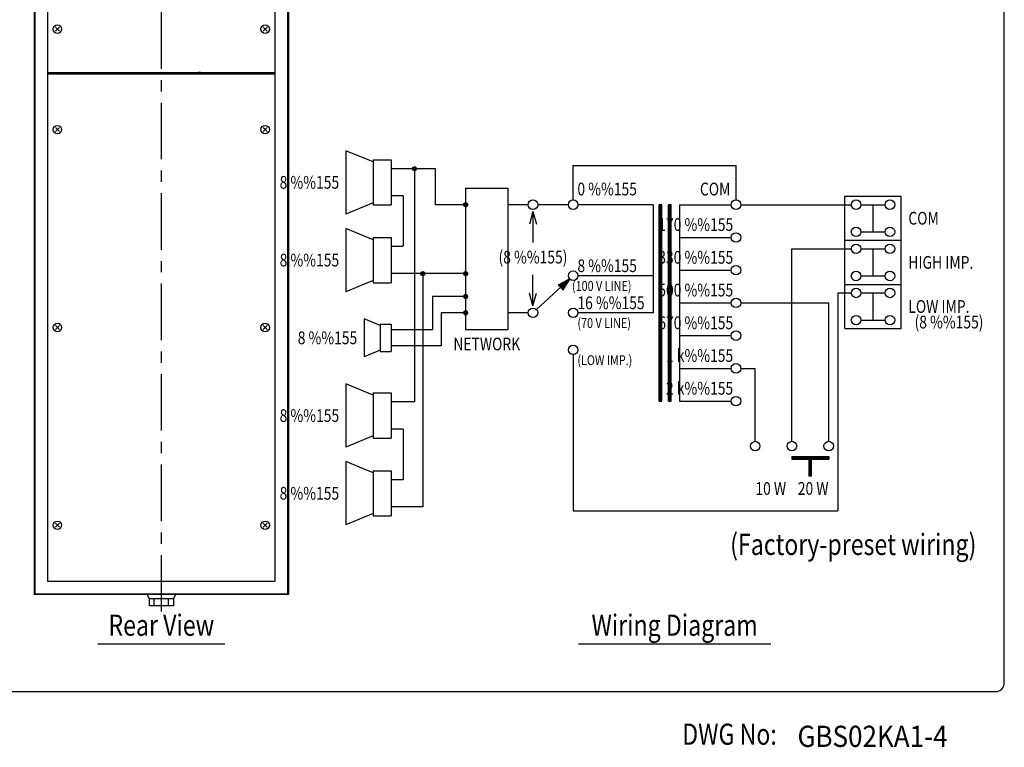
# Model space of a CAD drawing. Extents: x 0 to 1080, y 0 to 1650.
# Drawn here: x 383 to 1080, y 10 to 525 of the extents above; entities that cross this region are included whole.
import ezdxf
from ezdxf.enums import TextEntityAlignment as Align

# ---------------------------------------------------------------- set-up
doc = ezdxf.new("R2010")
doc.units = 0
doc.header["$LTSCALE"] = 32
doc.header["$MEASUREMENT"] = 0
doc.linetypes.add('CENTER', pattern=[2, 1.25, -0.25, 0.25, -0.25])
doc.layers.get('0').update_dxf_attribs({"linetype": 'CONTINUOUS'})
for name, color, linetype in [('1', 3, 'CONTINUOUS'), ('CENTER', 1, 'CENTER'), ('GAWA', 2, 'CONTINUOUS')]:
    doc.layers.add(name, color=color, linetype=linetype)
doc.styles.add('CMP-SET', font='COMPLEX')
doc.styles.add('UT7', font='TOAFONT', dxfattribs={"width": 0.8})

# ---------------------------------------------------------------- blocks, each defined once
blk = doc.blocks.new('*X27')
at = {"color": 0}
for p, q in [((825, 254.86), (825, 393.84)), ((825.12, 254.86), (825.12, 393.84)), ((825.25, 254.86), (825.25, 393.84)), ((825.38, 254.86), (825.38, 393.84)), ((825.5, 254.86), (825.5, 393.84)), ((825.62, 254.86), (825.62, 393.84)), ((825.75, 254.86), (825.75, 393.84)), ((825.88, 254.86), (825.88, 393.84)), ((826, 254.86), (826, 393.84)), ((826.12, 254.86), (826.12, 393.84)), ((826.25, 254.86), (826.25, 393.84)), ((826.38, 254.86), (826.38, 393.84)), ((826.5, 254.86), (826.5, 393.84)), ((826.62, 254.86), (826.62, 393.84)), ((826.75, 254.86), (826.75, 393.84)), ((831.62, 254.86), (831.62, 393.84)), ((831.75, 254.86), (831.75, 393.84)), ((831.88, 254.86), (831.88, 393.84)), ((832, 254.86), (832, 393.84)), ((832.12, 254.86), (832.12, 393.84)), ((832.25, 254.86), (832.25, 393.84)), ((832.38, 254.86), (832.38, 393.84)), ((832.5, 254.86), (832.5, 393.84)), ((832.62, 254.86), (832.62, 393.84)), ((832.75, 254.86), (832.75, 393.84)), ((832.88, 254.86), (832.88, 393.84)), ((833, 254.86), (833, 393.84)), ((833.12, 254.86), (833.12, 393.84)), ((833.25, 254.86), (833.25, 393.84)), ((919, 213.8), (919, 215.6)), ((919.12, 213.8), (919.12, 215.6)), ((919.25, 213.8), (919.25, 215.6)), ((919.38, 213.8), (919.38, 215.6)), ((919.5, 213.8), (919.5, 215.6)), ((919.62, 213.8), (919.62, 215.6)), ((919.75, 213.8), (919.75, 215.6)), ((919.88, 213.8), (919.88, 215.6)), ((920, 213.8), (920, 215.6)), ((920.12, 213.8), (920.12, 215.6)), ((920.25, 213.8), (920.25, 215.6)), ((920.38, 213.8), (920.38, 215.6)), ((920.5, 213.8), (920.5, 215.6)), ((920.62, 213.8), (920.62, 215.6)), ((920.75, 213.8), (920.75, 215.6)), ((920.88, 213.8), (920.88, 215.6)), ((921, 213.8), (921, 215.6)), ((921.12, 213.8), (921.12, 215.6)), ((921.25, 213.8), (921.25, 215.6)), ((921.38, 213.8), (921.38, 215.6)), ((921.5, 213.8), (921.5, 215.6)), ((921.62, 213.8), (921.62, 215.6)), ((921.75, 213.8), (921.75, 215.6)), ((921.88, 213.8), (921.88, 215.6)), ((922, 213.8), (922, 215.6)), ((922.12, 213.8), (922.12, 215.6)), ((922.25, 213.8), (922.25, 215.6)), ((922.38, 213.8), (922.38, 215.6)), ((922.5, 213.8), (922.5, 215.6)), ((922.62, 213.8), (922.62, 215.6)), ((922.75, 213.8), (922.75, 215.6)), ((922.88, 213.8), (922.88, 215.6)), ((923, 213.8), (923, 215.6)), ((923.12, 213.8), (923.12, 215.6)), ((923.25, 213.8), (923.25, 215.6)), ((923.38, 213.8), (923.38, 215.6)), ((923.5, 213.8), (923.5, 215.6)), ((923.62, 213.8), (923.62, 215.6)), ((923.75, 213.8), (923.75, 215.6)), ((923.88, 213.8), (923.88, 215.6)), ((924, 213.8), (924, 215.6)), ((924.12, 213.8), (924.12, 215.6)), ((924.25, 213.8), (924.25, 215.6)), ((924.38, 213.8), (924.38, 215.6)), ((924.5, 213.8), (924.5, 215.6)), ((924.62, 213.8), (924.62, 215.6)), ((924.75, 213.8), (924.75, 215.6)), ((924.88, 213.8), (924.88, 215.6)), ((925, 213.8), (925, 215.6)), ((925.12, 213.8), (925.12, 215.6)), ((925.25, 213.8), (925.25, 215.6)), ((925.38, 213.8), (925.38, 215.6)), ((925.5, 213.8), (925.5, 215.6)), ((925.62, 213.8), (925.62, 215.6)), ((925.75, 213.8), (925.75, 215.6)), ((925.88, 213.8), (925.88, 215.6)), ((926, 213.8), (926, 215.6)), ((926.12, 213.8), (926.12, 215.6)), ((926.25, 213.8), (926.25, 215.6)), ((926.38, 213.8), (926.38, 215.6)), ((926.5, 213.8), (926.5, 215.6)), ((926.62, 213.8), (926.62, 215.6)), ((926.75, 213.8), (926.75, 215.6)), ((926.88, 213.8), (926.88, 215.6)), ((927, 213.8), (927, 215.6)), ((927.12, 213.8), (927.12, 215.6)), ((927.25, 213.8), (927.25, 215.6)), ((927.38, 213.8), (927.38, 215.6)), ((927.5, 213.8), (927.5, 215.6)), ((927.62, 213.8), (927.62, 215.6)), ((927.75, 213.8), (927.75, 215.6)), ((927.88, 213.8), (927.88, 215.6)), ((928, 213.8), (928, 215.6)), ((928.12, 213.8), (928.12, 215.6)), ((928.25, 213.8), (928.25, 215.6)), ((928.38, 213.8), (928.38, 215.6)), ((928.5, 213.8), (928.5, 215.6)), ((928.62, 213.8), (928.62, 215.6)), ((928.75, 213.8), (928.75, 215.6)), ((928.88, 213.8), (928.88, 215.6)), ((929, 213.8), (929, 215.6)), ((929.12, 213.8), (929.12, 215.6)), ((929.25, 213.8), (929.25, 215.6)), ((929.38, 213.8), (929.38, 215.6)), ((929.5, 213.8), (929.5, 215.6)), ((929.62, 213.8), (929.62, 215.6)), ((929.75, 213.8), (929.75, 215.6)), ((929.88, 213.8), (929.88, 215.6)), ((930, 213.8), (930, 215.6)), ((930.12, 213.8), (930.12, 215.6)), ((930.25, 213.8), (930.25, 215.6)), ((930.38, 213.8), (930.38, 215.6)), ((930.5, 213.8), (930.5, 215.6)), ((930.62, 213.8), (930.62, 215.6)), ((930.75, 213.8), (930.75, 215.6)), ((930.88, 213.8), (930.88, 215.6)), ((931, 213.8), (931, 215.6)), ((931.12, 213.8), (931.12, 215.6)), ((931.12, 201.73), (931.12, 213.8)), ((931.25, 213.8), (931.25, 215.6)), ((931.25, 201.73), (931.25, 213.8)), ((931.38, 213.8), (931.38, 215.6)), ((931.38, 201.73), (931.38, 213.8)), ((931.5, 213.8), (931.5, 215.6)), ((931.5, 201.73), (931.5, 213.8)), ((931.62, 213.8), (931.62, 215.6)), ((931.62, 201.73), (931.62, 213.8)), ((931.75, 213.8), (931.75, 215.6)), ((931.75, 201.73), (931.75, 213.8)), ((931.88, 213.8), (931.88, 215.6)), ((931.88, 201.73), (931.88, 213.8)), ((932, 213.8), (932, 215.6)), ((932, 201.73), (932, 213.8)), ((932.12, 213.8), (932.12, 215.6)), ((932.12, 201.73), (932.12, 213.8)), ((932.25, 213.8), (932.25, 215.6)), ((932.25, 201.73), (932.25, 213.8)), ((932.38, 213.8), (932.38, 215.6)), ((932.38, 201.73), (932.38, 213.8)), ((932.5, 213.8), (932.5, 215.6)), ((932.5, 201.73), (932.5, 213.8)), ((932.62, 213.8), (932.62, 215.6)), ((932.62, 201.73), (932.62, 213.8)), ((932.75, 213.8), (932.75, 215.6)), ((932.75, 201.73), (932.75, 213.8)), ((932.88, 213.8), (932.88, 215.6)), ((933, 213.8), (933, 215.6)), ((933.12, 213.8), (933.12, 215.6)), ((933.25, 213.8), (933.25, 215.6)), ((933.38, 213.8), (933.38, 215.6)), ((933.5, 213.8), (933.5, 215.6)), ((933.62, 213.8), (933.62, 215.6)), ((933.75, 213.8), (933.75, 215.6)), ((933.88, 213.8), (933.88, 215.6)), ((934, 213.8), (934, 215.6)), ((934.12, 213.8), (934.12, 215.6)), ((934.25, 213.8), (934.25, 215.6)), ((934.38, 213.8), (934.38, 215.6)), ((934.5, 213.8), (934.5, 215.6)), ((934.62, 213.8), (934.62, 215.6)), ((934.75, 213.8), (934.75, 215.6)), ((934.88, 213.8), (934.88, 215.6)), ((935, 213.8), (935, 215.6)), ((935.12, 213.8), (935.12, 215.6)), ((935.25, 213.8), (935.25, 215.6)), ((935.38, 213.8), (935.38, 215.6)), ((935.5, 213.8), (935.5, 215.6)), ((935.62, 213.8), (935.62, 215.6)), ((935.75, 213.8), (935.75, 215.6)), ((935.88, 213.8), (935.88, 215.6)), ((936, 213.8), (936, 215.6)), ((936.12, 213.8), (936.12, 215.6)), ((936.25, 213.8), (936.25, 215.6)), ((936.38, 213.8), (936.38, 215.6)), ((936.5, 213.8), (936.5, 215.6)), ((936.62, 213.8), (936.62, 215.6)), ((936.75, 213.8), (936.75, 215.6)), ((936.88, 213.8), (936.88, 215.6)), ((937, 213.8), (937, 215.6)), ((937.12, 213.8), (937.12, 215.6)), ((937.25, 213.8), (937.25, 215.6)), ((937.38, 213.8), (937.38, 215.6)), ((937.5, 213.8), (937.5, 215.6)), ((937.62, 213.8), (937.62, 215.6)), ((937.75, 213.8), (937.75, 215.6)), ((937.88, 213.8), (937.88, 215.6)), ((938, 213.8), (938, 215.6)), ((938.12, 213.8), (938.12, 215.6)), ((938.25, 213.8), (938.25, 215.6)), ((938.38, 213.8), (938.38, 215.6)), ((938.5, 213.8), (938.5, 215.6)), ((938.62, 213.8), (938.62, 215.6)), ((938.75, 213.8), (938.75, 215.6)), ((938.88, 213.8), (938.88, 215.6)), ((939, 213.8), (939, 215.6)), ((939.12, 213.8), (939.12, 215.6)), ((939.25, 213.8), (939.25, 215.6)), ((939.38, 213.8), (939.38, 215.6)), ((939.5, 213.8), (939.5, 215.6)), ((939.62, 213.8), (939.62, 215.6)), ((939.75, 213.8), (939.75, 215.6)), ((939.88, 213.8), (939.88, 215.6)), ((940, 213.8), (940, 215.6)), ((940.12, 213.8), (940.12, 215.6)), ((940.25, 213.8), (940.25, 215.6)), ((940.38, 213.8), (940.38, 215.6)), ((940.5, 213.8), (940.5, 215.6)), ((940.62, 213.8), (940.62, 215.6)), ((940.75, 213.8), (940.75, 215.6)), ((940.88, 213.8), (940.88, 215.6)), ((941, 213.8), (941, 215.6)), ((941.12, 213.8), (941.12, 215.6)), ((941.25, 213.8), (941.25, 215.6)), ((941.37, 213.8), (941.37, 215.6)), ((941.5, 213.8), (941.5, 215.6)), ((941.62, 213.8), (941.62, 215.6)), ((941.75, 213.8), (941.75, 215.6)), ((941.87, 213.8), (941.87, 215.6)), ((942, 213.8), (942, 215.6)), ((942.12, 213.8), (942.12, 215.6)), ((942.25, 213.8), (942.25, 215.6)), ((942.37, 213.8), (942.37, 215.6)), ((942.5, 213.8), (942.5, 215.6)), ((942.62, 213.8), (942.62, 215.6)), ((942.75, 213.8), (942.75, 215.6)), ((942.87, 213.8), (942.87, 215.6)), ((943, 213.8), (943, 215.6)), ((943.12, 213.8), (943.12, 215.6)), ((943.25, 213.8), (943.25, 215.6)), ((943.37, 213.8), (943.37, 215.6)), ((943.5, 213.8), (943.5, 215.6)), ((943.62, 213.8), (943.62, 215.6)), ((943.75, 213.8), (943.75, 215.6)), ((943.87, 213.8), (943.87, 215.6)), ((944, 213.8), (944, 215.6)), ((944.13, 213.8), (944.13, 215.6)), ((944.25, 213.8), (944.25, 215.6)), ((944.38, 213.8), (944.38, 215.6)), ((944.5, 213.8), (944.5, 215.6)), ((944.63, 213.8), (944.63, 215.6)), ((944.75, 213.8), (944.75, 215.6)), ((944.88, 213.8), (944.88, 215.6))]:
    blk.add_line(p, q, dxfattribs=at)
blk = doc.blocks.new('*X26')
at = {"color": 0}
for p, q in [((825, 254.86), (825, 393.84)), ((825.12, 254.86), (825.12, 393.84)), ((825.25, 254.86), (825.25, 393.84)), ((825.38, 254.86), (825.38, 393.84)), ((825.5, 254.86), (825.5, 393.84)), ((825.62, 254.86), (825.62, 393.84)), ((825.75, 254.86), (825.75, 393.84)), ((825.88, 254.86), (825.88, 393.84)), ((826, 254.86), (826, 393.84)), ((826.12, 254.86), (826.12, 393.84)), ((826.25, 254.86), (826.25, 393.84)), ((826.38, 254.86), (826.38, 393.84)), ((826.5, 254.86), (826.5, 393.84)), ((826.62, 254.86), (826.62, 393.84)), ((826.75, 254.86), (826.75, 393.84)), ((919, 213.8), (919, 215.6)), ((919.12, 213.8), (919.12, 215.6)), ((919.25, 213.8), (919.25, 215.6)), ((919.38, 213.8), (919.38, 215.6)), ((919.5, 213.8), (919.5, 215.6)), ((919.62, 213.8), (919.62, 215.6)), ((919.75, 213.8), (919.75, 215.6)), ((919.88, 213.8), (919.88, 215.6)), ((920, 213.8), (920, 215.6)), ((920.12, 213.8), (920.12, 215.6)), ((920.25, 213.8), (920.25, 215.6)), ((920.38, 213.8), (920.38, 215.6)), ((920.5, 213.8), (920.5, 215.6)), ((920.62, 213.8), (920.62, 215.6)), ((920.75, 213.8), (920.75, 215.6)), ((920.88, 213.8), (920.88, 215.6)), ((921, 213.8), (921, 215.6)), ((921.12, 213.8), (921.12, 215.6)), ((921.25, 213.8), (921.25, 215.6)), ((921.38, 213.8), (921.38, 215.6)), ((921.5, 213.8), (921.5, 215.6)), ((921.62, 213.8), (921.62, 215.6)), ((921.75, 213.8), (921.75, 215.6)), ((921.88, 213.8), (921.88, 215.6)), ((922, 213.8), (922, 215.6)), ((922.12, 213.8), (922.12, 215.6)), ((922.25, 213.8), (922.25, 215.6)), ((922.38, 213.8), (922.38, 215.6)), ((922.5, 213.8), (922.5, 215.6)), ((922.62, 213.8), (922.62, 215.6)), ((922.75, 213.8), (922.75, 215.6)), ((922.88, 213.8), (922.88, 215.6)), ((923, 213.8), (923, 215.6)), ((923.12, 213.8), (923.12, 215.6)), ((923.25, 213.8), (923.25, 215.6)), ((923.38, 213.8), (923.38, 215.6)), ((923.5, 213.8), (923.5, 215.6)), ((923.62, 213.8), (923.62, 215.6)), ((923.75, 213.8), (923.75, 215.6)), ((923.88, 213.8), (923.88, 215.6)), ((924, 213.8), (924, 215.6)), ((924.12, 213.8), (924.12, 215.6)), ((924.25, 213.8), (924.25, 215.6)), ((924.38, 213.8), (924.38, 215.6)), ((924.5, 213.8), (924.5, 215.6)), ((924.62, 213.8), (924.62, 215.6)), ((924.75, 213.8), (924.75, 215.6)), ((924.88, 213.8), (924.88, 215.6)), ((925, 213.8), (925, 215.6)), ((925.12, 213.8), (925.12, 215.6)), ((925.25, 213.8), (925.25, 215.6)), ((925.38, 213.8), (925.38, 215.6)), ((925.5, 213.8), (925.5, 215.6)), ((925.62, 213.8), (925.62, 215.6)), ((925.75, 213.8), (925.75, 215.6)), ((925.88, 213.8), (925.88, 215.6)), ((926, 213.8), (926, 215.6)), ((926.12, 213.8), (926.12, 215.6)), ((926.25, 213.8), (926.25, 215.6)), ((926.38, 213.8), (926.38, 215.6)), ((926.5, 213.8), (926.5, 215.6)), ((926.62, 213.8), (926.62, 215.6)), ((926.75, 213.8), (926.75, 215.6)), ((926.88, 213.8), (926.88, 215.6)), ((927, 213.8), (927, 215.6)), ((927.12, 213.8), (927.12, 215.6)), ((927.25, 213.8), (927.25, 215.6)), ((927.38, 213.8), (927.38, 215.6)), ((927.5, 213.8), (927.5, 215.6)), ((927.62, 213.8), (927.62, 215.6)), ((927.75, 213.8), (927.75, 215.6)), ((927.88, 213.8), (927.88, 215.6)), ((928, 213.8), (928, 215.6)), ((928.12, 213.8), (928.12, 215.6)), ((928.25, 213.8), (928.25, 215.6)), ((928.38, 213.8), (928.38, 215.6)), ((928.5, 213.8), (928.5, 215.6)), ((928.62, 213.8), (928.62, 215.6)), ((928.75, 213.8), (928.75, 215.6)), ((928.88, 213.8), (928.88, 215.6)), ((929, 213.8), (929, 215.6)), ((929.12, 213.8), (929.12, 215.6)), ((929.25, 213.8), (929.25, 215.6)), ((929.38, 213.8), (929.38, 215.6)), ((929.5, 213.8), (929.5, 215.6)), ((929.62, 213.8), (929.62, 215.6)), ((929.75, 213.8), (929.75, 215.6)), ((929.88, 213.8), (929.88, 215.6)), ((930, 213.8), (930, 215.6)), ((930.12, 213.8), (930.12, 215.6)), ((930.25, 213.8), (930.25, 215.6)), ((930.38, 213.8), (930.38, 215.6)), ((930.5, 213.8), (930.5, 215.6)), ((930.62, 213.8), (930.62, 215.6)), ((930.75, 213.8), (930.75, 215.6)), ((930.88, 213.8), (930.88, 215.6)), ((931, 213.8), (931, 215.6)), ((931.12, 213.8), (931.12, 215.6)), ((931.12, 201.73), (931.12, 213.8)), ((931.25, 213.8), (931.25, 215.6)), ((931.25, 201.73), (931.25, 213.8)), ((931.38, 213.8), (931.38, 215.6)), ((931.38, 201.73), (931.38, 213.8)), ((931.5, 213.8), (931.5, 215.6)), ((931.5, 201.73), (931.5, 213.8)), ((931.62, 213.8), (931.62, 215.6)), ((931.62, 201.73), (931.62, 213.8)), ((931.75, 213.8), (931.75, 215.6)), ((931.75, 201.73), (931.75, 213.8)), ((931.88, 213.8), (931.88, 215.6)), ((931.88, 201.73), (931.88, 213.8)), ((932, 213.8), (932, 215.6)), ((932, 201.73), (932, 213.8)), ((932.12, 213.8), (932.12, 215.6)), ((932.12, 201.73), (932.12, 213.8)), ((932.25, 213.8), (932.25, 215.6)), ((932.25, 201.73), (932.25, 213.8)), ((932.38, 213.8), (932.38, 215.6)), ((932.38, 201.73), (932.38, 213.8)), ((932.5, 213.8), (932.5, 215.6)), ((932.5, 201.73), (932.5, 213.8)), ((932.62, 213.8), (932.62, 215.6)), ((932.62, 201.73), (932.62, 213.8)), ((932.75, 213.8), (932.75, 215.6)), ((932.75, 201.73), (932.75, 213.8)), ((932.88, 213.8), (932.88, 215.6)), ((933, 213.8), (933, 215.6)), ((933.12, 213.8), (933.12, 215.6)), ((933.25, 213.8), (933.25, 215.6)), ((933.38, 213.8), (933.38, 215.6)), ((933.5, 213.8), (933.5, 215.6)), ((933.62, 213.8), (933.62, 215.6)), ((933.75, 213.8), (933.75, 215.6)), ((933.88, 213.8), (933.88, 215.6)), ((934, 213.8), (934, 215.6)), ((934.12, 213.8), (934.12, 215.6)), ((934.25, 213.8), (934.25, 215.6)), ((934.38, 213.8), (934.38, 215.6)), ((934.5, 213.8), (934.5, 215.6)), ((934.62, 213.8), (934.62, 215.6)), ((934.75, 213.8), (934.75, 215.6)), ((934.88, 213.8), (934.88, 215.6)), ((935, 213.8), (935, 215.6)), ((935.12, 213.8), (935.12, 215.6)), ((935.25, 213.8), (935.25, 215.6)), ((935.38, 213.8), (935.38, 215.6)), ((935.5, 213.8), (935.5, 215.6)), ((935.62, 213.8), (935.62, 215.6)), ((935.75, 213.8), (935.75, 215.6)), ((935.88, 213.8), (935.88, 215.6)), ((936, 213.8), (936, 215.6)), ((936.12, 213.8), (936.12, 215.6)), ((936.25, 213.8), (936.25, 215.6)), ((936.38, 213.8), (936.38, 215.6)), ((936.5, 213.8), (936.5, 215.6)), ((936.62, 213.8), (936.62, 215.6)), ((936.75, 213.8), (936.75, 215.6)), ((936.88, 213.8), (936.88, 215.6)), ((937, 213.8), (937, 215.6)), ((937.12, 213.8), (937.12, 215.6)), ((937.25, 213.8), (937.25, 215.6)), ((937.38, 213.8), (937.38, 215.6)), ((937.5, 213.8), (937.5, 215.6)), ((937.62, 213.8), (937.62, 215.6)), ((937.75, 213.8), (937.75, 215.6)), ((937.88, 213.8), (937.88, 215.6)), ((938, 213.8), (938, 215.6)), ((938.12, 213.8), (938.12, 215.6)), ((938.25, 213.8), (938.25, 215.6)), ((938.38, 213.8), (938.38, 215.6)), ((938.5, 213.8), (938.5, 215.6)), ((938.62, 213.8), (938.62, 215.6)), ((938.75, 213.8), (938.75, 215.6)), ((938.88, 213.8), (938.88, 215.6)), ((939, 213.8), (939, 215.6)), ((939.12, 213.8), (939.12, 215.6)), ((939.25, 213.8), (939.25, 215.6)), ((939.38, 213.8), (939.38, 215.6)), ((939.5, 213.8), (939.5, 215.6)), ((939.62, 213.8), (939.62, 215.6)), ((939.75, 213.8), (939.75, 215.6)), ((939.88, 213.8), (939.88, 215.6)), ((940, 213.8), (940, 215.6)), ((940.12, 213.8), (940.12, 215.6)), ((940.25, 213.8), (940.25, 215.6)), ((940.38, 213.8), (940.38, 215.6)), ((940.5, 213.8), (940.5, 215.6)), ((940.62, 213.8), (940.62, 215.6)), ((940.75, 213.8), (940.75, 215.6)), ((940.88, 213.8), (940.88, 215.6)), ((941, 213.8), (941, 215.6)), ((941.12, 213.8), (941.12, 215.6)), ((941.25, 213.8), (941.25, 215.6)), ((941.37, 213.8), (941.37, 215.6)), ((941.5, 213.8), (941.5, 215.6)), ((941.62, 213.8), (941.62, 215.6)), ((941.75, 213.8), (941.75, 215.6)), ((941.87, 213.8), (941.87, 215.6)), ((942, 213.8), (942, 215.6)), ((942.12, 213.8), (942.12, 215.6)), ((942.25, 213.8), (942.25, 215.6)), ((942.37, 213.8), (942.37, 215.6)), ((942.5, 213.8), (942.5, 215.6)), ((942.62, 213.8), (942.62, 215.6)), ((942.75, 213.8), (942.75, 215.6)), ((942.87, 213.8), (942.87, 215.6)), ((943, 213.8), (943, 215.6)), ((943.12, 213.8), (943.12, 215.6)), ((943.25, 213.8), (943.25, 215.6)), ((943.37, 213.8), (943.37, 215.6)), ((943.5, 213.8), (943.5, 215.6)), ((943.62, 213.8), (943.62, 215.6)), ((943.75, 213.8), (943.75, 215.6)), ((943.87, 213.8), (943.87, 215.6)), ((944, 213.8), (944, 215.6)), ((944.13, 213.8), (944.13, 215.6)), ((944.25, 213.8), (944.25, 215.6)), ((944.38, 213.8), (944.38, 215.6)), ((944.5, 213.8), (944.5, 215.6)), ((944.63, 213.8), (944.63, 215.6)), ((944.75, 213.8), (944.75, 215.6)), ((944.88, 213.8), (944.88, 215.6))]:
    blk.add_line(p, q, dxfattribs=at)
blk = doc.blocks.new('YAZ1', base_point=(184, 133))
for p, q in [((184, 133), (183, 133.268)), ((184, 133), (183, 132.732)), ((183, 133), (184, 133))]:
    blk.add_line(p, q)
blk = doc.blocks.new('*X25')
at = {"color": 0}
for p, q in [((919, 213.8), (919, 215.6)), ((919.12, 213.8), (919.12, 215.6)), ((919.25, 213.8), (919.25, 215.6)), ((919.38, 213.8), (919.38, 215.6)), ((919.5, 213.8), (919.5, 215.6)), ((919.62, 213.8), (919.62, 215.6)), ((919.75, 213.8), (919.75, 215.6)), ((919.88, 213.8), (919.88, 215.6)), ((920, 213.8), (920, 215.6)), ((920.12, 213.8), (920.12, 215.6)), ((920.25, 213.8), (920.25, 215.6)), ((920.38, 213.8), (920.38, 215.6)), ((920.5, 213.8), (920.5, 215.6)), ((920.62, 213.8), (920.62, 215.6)), ((920.75, 213.8), (920.75, 215.6)), ((920.88, 213.8), (920.88, 215.6)), ((921, 213.8), (921, 215.6)), ((921.12, 213.8), (921.12, 215.6)), ((921.25, 213.8), (921.25, 215.6)), ((921.38, 213.8), (921.38, 215.6)), ((921.5, 213.8), (921.5, 215.6)), ((921.62, 213.8), (921.62, 215.6)), ((921.75, 213.8), (921.75, 215.6)), ((921.88, 213.8), (921.88, 215.6)), ((922, 213.8), (922, 215.6)), ((922.12, 213.8), (922.12, 215.6)), ((922.25, 213.8), (922.25, 215.6)), ((922.38, 213.8), (922.38, 215.6)), ((922.5, 213.8), (922.5, 215.6)), ((922.62, 213.8), (922.62, 215.6)), ((922.75, 213.8), (922.75, 215.6)), ((922.88, 213.8), (922.88, 215.6)), ((923, 213.8), (923, 215.6)), ((923.12, 213.8), (923.12, 215.6)), ((923.25, 213.8), (923.25, 215.6)), ((923.38, 213.8), (923.38, 215.6)), ((923.5, 213.8), (923.5, 215.6)), ((923.62, 213.8), (923.62, 215.6)), ((923.75, 213.8), (923.75, 215.6)), ((923.88, 213.8), (923.88, 215.6)), ((924, 213.8), (924, 215.6)), ((924.12, 213.8), (924.12, 215.6)), ((924.25, 213.8), (924.25, 215.6)), ((924.38, 213.8), (924.38, 215.6)), ((924.5, 213.8), (924.5, 215.6)), ((924.62, 213.8), (924.62, 215.6)), ((924.75, 213.8), (924.75, 215.6)), ((924.88, 213.8), (924.88, 215.6)), ((925, 213.8), (925, 215.6)), ((925.12, 213.8), (925.12, 215.6)), ((925.25, 213.8), (925.25, 215.6)), ((925.38, 213.8), (925.38, 215.6)), ((925.5, 213.8), (925.5, 215.6)), ((925.62, 213.8), (925.62, 215.6)), ((925.75, 213.8), (925.75, 215.6)), ((925.88, 213.8), (925.88, 215.6)), ((926, 213.8), (926, 215.6)), ((926.12, 213.8), (926.12, 215.6)), ((926.25, 213.8), (926.25, 215.6)), ((926.38, 213.8), (926.38, 215.6)), ((926.5, 213.8), (926.5, 215.6)), ((926.62, 213.8), (926.62, 215.6)), ((926.75, 213.8), (926.75, 215.6)), ((926.88, 213.8), (926.88, 215.6)), ((927, 213.8), (927, 215.6)), ((927.12, 213.8), (927.12, 215.6)), ((927.25, 213.8), (927.25, 215.6)), ((927.38, 213.8), (927.38, 215.6)), ((927.5, 213.8), (927.5, 215.6)), ((927.62, 213.8), (927.62, 215.6)), ((927.75, 213.8), (927.75, 215.6)), ((927.88, 213.8), (927.88, 215.6)), ((928, 213.8), (928, 215.6)), ((928.12, 213.8), (928.12, 215.6)), ((928.25, 213.8), (928.25, 215.6)), ((928.38, 213.8), (928.38, 215.6)), ((928.5, 213.8), (928.5, 215.6)), ((928.62, 213.8), (928.62, 215.6)), ((928.75, 213.8), (928.75, 215.6)), ((928.88, 213.8), (928.88, 215.6)), ((929, 213.8), (929, 215.6)), ((929.12, 213.8), (929.12, 215.6)), ((929.25, 213.8), (929.25, 215.6)), ((929.38, 213.8), (929.38, 215.6)), ((929.5, 213.8), (929.5, 215.6)), ((929.62, 213.8), (929.62, 215.6)), ((929.75, 213.8), (929.75, 215.6)), ((929.88, 213.8), (929.88, 215.6)), ((930, 213.8), (930, 215.6)), ((930.12, 213.8), (930.12, 215.6)), ((930.25, 213.8), (930.25, 215.6)), ((930.38, 213.8), (930.38, 215.6)), ((930.5, 213.8), (930.5, 215.6)), ((930.62, 213.8), (930.62, 215.6)), ((930.75, 213.8), (930.75, 215.6)), ((930.88, 213.8), (930.88, 215.6)), ((931, 213.8), (931, 215.6)), ((931.12, 213.8), (931.12, 215.6)), ((931.12, 201.73), (931.12, 213.8)), ((931.25, 213.8), (931.25, 215.6)), ((931.25, 201.73), (931.25, 213.8)), ((931.38, 213.8), (931.38, 215.6)), ((931.38, 201.73), (931.38, 213.8)), ((931.5, 213.8), (931.5, 215.6)), ((931.5, 201.73), (931.5, 213.8)), ((931.62, 213.8), (931.62, 215.6)), ((931.62, 201.73), (931.62, 213.8)), ((931.75, 213.8), (931.75, 215.6)), ((931.75, 201.73), (931.75, 213.8)), ((931.88, 213.8), (931.88, 215.6)), ((931.88, 201.73), (931.88, 213.8)), ((932, 213.8), (932, 215.6)), ((932, 201.73), (932, 213.8)), ((932.12, 213.8), (932.12, 215.6)), ((932.12, 201.73), (932.12, 213.8)), ((932.25, 213.8), (932.25, 215.6)), ((932.25, 201.73), (932.25, 213.8)), ((932.38, 213.8), (932.38, 215.6)), ((932.38, 201.73), (932.38, 213.8)), ((932.5, 213.8), (932.5, 215.6)), ((932.5, 201.73), (932.5, 213.8)), ((932.62, 213.8), (932.62, 215.6)), ((932.62, 201.73), (932.62, 213.8)), ((932.75, 213.8), (932.75, 215.6)), ((932.75, 201.73), (932.75, 213.8)), ((932.88, 213.8), (932.88, 215.6)), ((933, 213.8), (933, 215.6)), ((933.12, 213.8), (933.12, 215.6)), ((933.25, 213.8), (933.25, 215.6)), ((933.38, 213.8), (933.38, 215.6)), ((933.5, 213.8), (933.5, 215.6)), ((933.62, 213.8), (933.62, 215.6)), ((933.75, 213.8), (933.75, 215.6)), ((933.88, 213.8), (933.88, 215.6)), ((934, 213.8), (934, 215.6)), ((934.12, 213.8), (934.12, 215.6)), ((934.25, 213.8), (934.25, 215.6)), ((934.38, 213.8), (934.38, 215.6)), ((934.5, 213.8), (934.5, 215.6)), ((934.62, 213.8), (934.62, 215.6)), ((934.75, 213.8), (934.75, 215.6)), ((934.88, 213.8), (934.88, 215.6)), ((935, 213.8), (935, 215.6)), ((935.12, 213.8), (935.12, 215.6)), ((935.25, 213.8), (935.25, 215.6)), ((935.38, 213.8), (935.38, 215.6)), ((935.5, 213.8), (935.5, 215.6)), ((935.62, 213.8), (935.62, 215.6)), ((935.75, 213.8), (935.75, 215.6)), ((935.88, 213.8), (935.88, 215.6)), ((936, 213.8), (936, 215.6)), ((936.12, 213.8), (936.12, 215.6)), ((936.25, 213.8), (936.25, 215.6)), ((936.38, 213.8), (936.38, 215.6)), ((936.5, 213.8), (936.5, 215.6)), ((936.62, 213.8), (936.62, 215.6)), ((936.75, 213.8), (936.75, 215.6)), ((936.88, 213.8), (936.88, 215.6)), ((937, 213.8), (937, 215.6)), ((937.12, 213.8), (937.12, 215.6)), ((937.25, 213.8), (937.25, 215.6)), ((937.38, 213.8), (937.38, 215.6)), ((937.5, 213.8), (937.5, 215.6)), ((937.62, 213.8), (937.62, 215.6)), ((937.75, 213.8), (937.75, 215.6)), ((937.88, 213.8), (937.88, 215.6)), ((938, 213.8), (938, 215.6)), ((938.12, 213.8), (938.12, 215.6)), ((938.25, 213.8), (938.25, 215.6)), ((938.38, 213.8), (938.38, 215.6)), ((938.5, 213.8), (938.5, 215.6)), ((938.62, 213.8), (938.62, 215.6)), ((938.75, 213.8), (938.75, 215.6)), ((938.88, 213.8), (938.88, 215.6)), ((939, 213.8), (939, 215.6)), ((939.12, 213.8), (939.12, 215.6)), ((939.25, 213.8), (939.25, 215.6)), ((939.38, 213.8), (939.38, 215.6)), ((939.5, 213.8), (939.5, 215.6)), ((939.62, 213.8), (939.62, 215.6)), ((939.75, 213.8), (939.75, 215.6)), ((939.88, 213.8), (939.88, 215.6)), ((940, 213.8), (940, 215.6)), ((940.12, 213.8), (940.12, 215.6)), ((940.25, 213.8), (940.25, 215.6)), ((940.38, 213.8), (940.38, 215.6)), ((940.5, 213.8), (940.5, 215.6)), ((940.62, 213.8), (940.62, 215.6)), ((940.75, 213.8), (940.75, 215.6)), ((940.88, 213.8), (940.88, 215.6)), ((941, 213.8), (941, 215.6)), ((941.12, 213.8), (941.12, 215.6)), ((941.25, 213.8), (941.25, 215.6)), ((941.37, 213.8), (941.37, 215.6)), ((941.5, 213.8), (941.5, 215.6)), ((941.62, 213.8), (941.62, 215.6)), ((941.75, 213.8), (941.75, 215.6)), ((941.87, 213.8), (941.87, 215.6)), ((942, 213.8), (942, 215.6)), ((942.12, 213.8), (942.12, 215.6)), ((942.25, 213.8), (942.25, 215.6)), ((942.37, 213.8), (942.37, 215.6)), ((942.5, 213.8), (942.5, 215.6)), ((942.62, 213.8), (942.62, 215.6)), ((942.75, 213.8), (942.75, 215.6)), ((942.87, 213.8), (942.87, 215.6)), ((943, 213.8), (943, 215.6)), ((943.12, 213.8), (943.12, 215.6)), ((943.25, 213.8), (943.25, 215.6)), ((943.37, 213.8), (943.37, 215.6)), ((943.5, 213.8), (943.5, 215.6)), ((943.62, 213.8), (943.62, 215.6)), ((943.75, 213.8), (943.75, 215.6)), ((943.87, 213.8), (943.87, 215.6)), ((944, 213.8), (944, 215.6)), ((944.13, 213.8), (944.13, 215.6)), ((944.25, 213.8), (944.25, 215.6)), ((944.38, 213.8), (944.38, 215.6)), ((944.5, 213.8), (944.5, 215.6)), ((944.63, 213.8), (944.63, 215.6)), ((944.75, 213.8), (944.75, 215.6)), ((944.88, 213.8), (944.88, 215.6))]:
    blk.add_line(p, q, dxfattribs=at)
blk = doc.blocks.new('*X24')
at = {"color": 0}
for p, q in [((918.92, 215.5), (944.92, 215.5)), ((918.92, 215.38), (944.92, 215.38)), ((918.92, 215.25), (944.92, 215.25)), ((918.92, 215.12), (944.92, 215.12)), ((918.92, 215), (944.92, 215)), ((918.92, 214.88), (944.92, 214.88)), ((918.92, 214.75), (944.92, 214.75)), ((918.92, 214.62), (944.92, 214.62)), ((918.92, 214.5), (944.92, 214.5)), ((918.92, 214.38), (944.92, 214.38)), ((918.92, 214.25), (944.92, 214.25)), ((918.92, 214.12), (944.92, 214.12)), ((918.92, 214), (944.92, 214)), ((918.92, 213.88), (944.92, 213.88))]:
    blk.add_line(p, q, dxfattribs=at)
blk = doc.blocks.new('*X39')
at = {"color": 0}
for p, q in [((661.26, 424.8), (662.69, 426.23)), ((661.34, 424.32), (663.17, 426.15)), ((661.53, 423.95), (663.55, 425.96)), ((661.54, 425.65), (661.85, 425.95)), ((661.81, 423.66), (663.83, 425.68)), ((662.17, 423.45), (664.04, 425.32)), ((662.64, 423.36), (664.14, 424.85)), ((663.37, 423.52), (663.97, 424.12))]:
    blk.add_line(p, q, dxfattribs=at)
blk = doc.blocks.new('*X42')
at = {"color": 0}
for p, q in [((697.43, 345.46), (699, 347.03)), ((697.44, 345.81), (698.65, 347.02)), ((697.49, 345.18), (699.28, 346.97)), ((697.58, 344.94), (699.52, 346.87)), ((697.64, 346.35), (698.11, 346.82)), ((697.72, 344.73), (699.73, 346.74)), ((697.88, 344.55), (699.91, 346.58)), ((698.06, 344.4), (700.06, 346.4)), ((698.28, 344.28), (700.18, 346.18)), ((698.54, 344.19), (700.27, 345.92)), ((698.84, 344.15), (700.31, 345.62)), ((699.22, 344.2), (700.26, 345.24))]:
    blk.add_line(p, q, dxfattribs=at)
blk = doc.blocks.new('*X46')
at = {"color": 0}
for p, q in [((697.43, 329.03), (698.7, 330.3)), ((697.44, 328.68), (699.05, 330.3)), ((697.51, 328.4), (699.34, 330.23)), ((697.59, 329.54), (698.19, 330.14)), ((697.62, 328.15), (699.58, 330.12)), ((697.76, 327.94), (699.79, 329.97)), ((697.94, 327.77), (699.97, 329.8)), ((698.15, 327.62), (700.11, 329.59)), ((698.39, 327.51), (700.22, 329.35)), ((698.67, 327.44), (700.29, 329.06)), ((699.02, 327.44), (700.3, 328.71)), ((699.53, 327.59), (700.14, 328.2))]:
    blk.add_line(p, q, dxfattribs=at)
blk = doc.blocks.new('*X47')
at = {"color": 0}
for p, q in [((697.43, 317.36), (698.86, 318.79)), ((697.46, 317.04), (699.18, 318.75)), ((697.49, 317.77), (698.44, 318.73)), ((697.55, 316.77), (699.44, 318.67)), ((697.67, 316.54), (699.67, 318.54)), ((697.83, 316.35), (699.87, 318.38)), ((698.02, 316.18), (700.03, 318.19)), ((698.24, 316.05), (700.16, 317.97)), ((698.5, 315.96), (700.26, 317.71)), ((698.81, 315.91), (700.3, 317.41)), ((699.2, 315.95), (700.27, 317.01))]:
    blk.add_line(p, q, dxfattribs=at)
blk = doc.blocks.new('*X48')
at = {"color": 0}
for p, q in [((697.43, 393.73), (698.98, 395.27)), ((697.45, 394.1), (698.6, 395.25)), ((697.48, 393.43), (699.27, 395.22)), ((697.59, 393.18), (699.53, 395.12)), ((697.72, 392.96), (699.74, 394.98)), ((697.78, 394.78), (697.92, 394.92)), ((697.89, 392.78), (699.93, 394.81)), ((698.09, 392.62), (700.08, 394.61)), ((698.33, 392.5), (700.2, 394.38)), ((698.6, 392.42), (700.28, 394.1)), ((698.93, 392.4), (700.3, 393.77)), ((699.38, 392.49), (700.21, 393.33))]:
    blk.add_line(p, q, dxfattribs=at)
blk = doc.blocks.new('*X49')
at = {"color": 0}
for p, q in [((667.19, 345.1), (668.57, 346.48)), ((667.21, 344.77), (668.9, 346.46)), ((667.28, 345.55), (668.12, 346.39)), ((667.29, 344.5), (669.17, 346.38)), ((667.41, 344.27), (669.4, 346.26)), ((667.57, 344.07), (669.6, 346.1)), ((667.75, 343.9), (669.77, 345.92)), ((667.97, 343.76), (669.91, 345.7)), ((668.22, 343.66), (670.01, 345.45)), ((668.52, 343.6), (670.06, 345.15)), ((668.89, 343.63), (670.04, 344.78)), ((669.6, 343.98), (669.69, 344.07))]:
    blk.add_line(p, q, dxfattribs=at)

msp = doc.modelspace()

# ---------------------------------------------------------------- linework, layer by layer
at = {"linetype": 'Continuous'}
for p, q in [((393.61854, 837.97727), (393.61854, 117.97727)), ((394.11854, 837.47727), (394.11854, 118.47727)), ((573.11854, 118.47727), (573.11854, 837.47727)), ((573.61854, 837.97727), (573.61854, 117.97727)), ((403.11854, 828.47727), (403.11854, 127.47727)), ((564.11854, 127.47727), (564.11854, 828.47727)), ((403.11854, 487.47727), (564.11854, 487.47727)), ((403.11854, 486.47727), (564.11854, 486.47727)), ((418.11854, 487.47727), (418.11854, 486.47727)), ((432.11854, 486.47727), (432.11854, 487.47727)), ((455.82491, 486.47727), (455.82491, 487.47727)), ((455.82491, 487.37727), (457.41218, 487.37727)), ((457.41218, 486.47727), (457.41218, 487.47727)), ((509.82491, 487.47727), (509.82491, 486.47727)), ((511.41218, 487.37727), (509.82491, 487.37727)), ((511.41218, 487.47727), (511.41218, 486.47727)), ((535.11854, 486.47727), (535.11854, 487.47727)), ((549.11854, 487.47727), (549.11854, 486.47727)), ((393.61854, 477.97727), (394.11854, 477.97727)), ((573.11854, 477.97727), (573.61854, 477.97727)), ((403.11854, 127.47727), (564.11854, 127.47727)), ((394.11854, 118.47727), (573.11854, 118.47727)), ((573.61854, 117.97727), (393.61854, 117.97727))]:
    msp.add_line(p, q, dxfattribs=at)
for p, q in [((633.43065, 424.04073), (614.23065, 432.04073)), ((614.23065, 432.04073), (614.23065, 387.24073)), ((633.43065, 425.64073), (633.43065, 393.64073)), ((633.43065, 425.64073), (646.23065, 425.64073)), ((646.23065, 425.64073), (646.23065, 393.64073)), ((677.52603, 419.24073), (646.23065, 419.24073)), ((662.69772, 419.24073), (662.69772, 254.24073)), ((677.52603, 393.8385), (677.52603, 419.24073)), ((774.98774, 421.6385), (890.19964, 421.6385)), ((774.98774, 397.1985), (774.98774, 421.6385)), ((890.19964, 397.1985), (890.19964, 421.6385)), ((698.86539, 405.59397), (698.86539, 305.59397)), ((698.86539, 405.59397), (728.86539, 405.59397)), ((728.86539, 405.59397), (728.86539, 305.59397)), ((654.69772, 400.04073), (646.23065, 400.04073)), ((654.69772, 400.04073), (654.69772, 364.79397)), ((967.10858, 306.18642), (967.10858, 399.8385)), ((967.10858, 399.8385), (1007.10858, 399.8385)), ((1007.10858, 306.18642), (1007.10858, 399.8385)), ((633.43065, 395.24073), (614.23065, 387.24073)), ((633.43065, 393.64073), (646.23065, 393.64073)), ((698.86539, 393.8385), (677.52603, 393.8385)), ((743.1854, 393.8385), (728.86539, 393.8385)), ((771.62774, 393.8385), (749.9054, 393.8385)), ((831.65359, 393.8385), (778.34774, 393.8385)), ((831.65359, 393.8385), (831.65359, 317.34944)), ((835.80919, 393.8385), (835.80919, 254.86038)), ((837.60919, 393.8385), (835.80919, 393.8385)), ((837.60919, 254.86038), (837.60919, 393.8385)), ((842.40919, 393.8385), (842.40919, 254.86038)), ((844.20919, 393.8385), (842.40919, 393.8385)), ((844.20919, 254.86038), (844.20919, 393.8385)), ((850.16479, 393.8385), (850.16479, 254.86038)), ((850.16479, 393.8385), (886.83964, 393.8385)), ((893.55964, 393.8385), (971.74858, 393.8385)), ((978.46858, 393.8385), (995.74858, 393.8385)), ((987.10858, 374.62114), (987.10858, 393.8385)), ((746.5454, 388.9785), (744.13386, 379.9785)), ((746.5454, 388.9785), (746.5454, 367.09397)), ((746.5454, 388.9785), (748.95694, 379.9785)), ((614.23065, 377.04073), (614.23065, 332.24073)), ((633.43065, 369.04073), (614.23065, 377.04073)), ((633.43065, 370.64073), (633.43065, 338.64073)), ((633.43065, 370.64073), (646.23065, 370.64073)), ((646.23065, 370.64073), (646.23065, 338.64073)), ((850.16479, 370.67548), (886.83964, 370.67548)), ((978.46858, 374.62114), (995.74858, 374.62114)), ((654.69772, 364.24073), (646.23065, 364.24073)), ((929.76304, 226.42093), (929.76304, 362.62114)), ((929.76304, 362.62114), (971.74858, 362.62114)), ((967.10858, 368.62114), (1007.10858, 368.62114)), ((978.46858, 362.62114), (995.74858, 362.62114)), ((987.10858, 343.40378), (987.10858, 362.62114)), ((698.86539, 345.04073), (646.23065, 345.04073)), ((668.62904, 345.04073), (668.62904, 180.04073)), ((746.5454, 322.20944), (746.5454, 344.09397)), ((831.65359, 343.59397), (778.34774, 343.59397)), ((850.16479, 347.51246), (886.83964, 347.51246)), ((978.46858, 343.40378), (995.74858, 343.40378)), ((633.43065, 340.24073), (614.23065, 332.24073)), ((633.43065, 338.64073), (646.23065, 338.64073)), ((772.51837, 341.31542), (749.01477, 319.628)), ((764.40031, 336.85017), (764.91177, 337.32211)), ((764.70548, 336.51945), (766.4512, 338.13027)), ((765.01064, 336.18873), (767.99062, 338.93844)), ((765.3158, 335.85801), (769.53005, 339.74661)), ((765.62097, 335.52729), (771.06947, 340.55478)), ((766.23129, 334.86585), (771.53463, 339.75939)), ((766.53646, 334.53513), (770.60554, 338.28978)), ((766.84162, 334.20441), (769.67644, 336.82018)), ((767.14679, 333.87369), (768.74734, 335.35057)), ((967.10858, 337.40378), (1007.10858, 337.40378)), ((675.56037, 328.86944), (675.56037, 305.40073)), ((698.86539, 328.86944), (675.56037, 328.86944)), ((746.5454, 322.20944), (744.13386, 331.20944)), ((746.5454, 322.20944), (748.95694, 331.20944)), ((767.45195, 333.54297), (767.81825, 333.88097)), ((962.18642, 331.40378), (962.18642, 177.28526)), ((962.18642, 331.40378), (971.74858, 331.40378)), ((978.46858, 331.40378), (995.74858, 331.40378)), ((987.10858, 312.18642), (987.10858, 331.40378)), ((850.16479, 324.34944), (886.83964, 324.34944)), ((893.55964, 324.34944), (955.76304, 324.34944)), ((955.76304, 226.42093), (955.76304, 324.34944)), ((681.49169, 317.34944), (681.49169, 293.88073)), ((698.86539, 317.34944), (681.49169, 317.34944)), ((743.1854, 317.34944), (728.86539, 317.34944)), ((831.65359, 317.34944), (778.34774, 317.34944)), ((627.03065, 313.08073), (627.03065, 286.20073)), ((638.55065, 308.28073), (627.03065, 313.08073)), ((638.55065, 309.24073), (638.55065, 290.04073)), ((638.55065, 309.24073), (646.23065, 309.24073)), ((646.23065, 309.24073), (646.23065, 290.04073)), ((978.46858, 312.18642), (995.74858, 312.18642)), ((675.56037, 305.40073), (646.23065, 305.40073)), ((698.86539, 305.59397), (728.86539, 305.59397)), ((850.16479, 301.18642), (886.83964, 301.18642)), ((967.10858, 306.18642), (1007.10858, 306.18642)), ((681.49169, 293.88073), (646.23065, 293.88073)), ((638.55065, 291.00073), (627.03065, 286.20073)), ((638.55065, 290.04073), (646.23065, 290.04073)), ((774.98774, 287.74491), (774.98774, 177.28526)), ((850.16479, 278.0234), (886.83964, 278.0234)), ((893.55964, 278.0234), (903.76304, 278.0234)), ((903.76304, 226.42093), (903.76304, 278.0234)), ((633.43065, 259.04073), (614.23065, 267.04073)), ((614.23065, 267.04073), (614.23065, 222.24073)), ((633.43065, 260.64073), (633.43065, 228.64073)), ((633.43065, 260.64073), (646.23065, 260.64073)), ((646.23065, 260.64073), (646.23065, 228.64073)), ((662.69772, 254.24073), (646.23065, 254.24073)), ((835.80919, 254.86038), (837.60919, 254.86038)), ((842.40919, 254.86038), (844.20919, 254.86038)), ((850.16479, 254.86038), (886.83964, 254.86038)), ((633.43065, 230.24073), (614.23065, 222.24073)), ((654.69772, 235.04073), (646.23065, 235.04073)), ((654.69772, 235.04073), (654.69772, 199.24073)), ((633.43065, 228.64073), (646.23065, 228.64073)), ((614.23065, 212.04073), (614.23065, 167.24073)), ((633.43065, 204.04073), (614.23065, 212.04073)), ((929.76304, 215.60093), (955.76304, 215.60093)), ((929.76304, 215.60093), (929.76304, 213.80093)), ((929.76304, 213.80093), (955.76304, 213.80093)), ((941.86304, 201.72628), (941.86304, 213.80093)), ((941.86304, 213.80093), (943.66304, 213.80093)), ((943.66304, 201.72628), (943.66304, 213.80093)), ((955.76304, 215.60093), (955.76304, 213.80093)), ((633.43065, 205.64073), (633.43065, 173.64073)), ((633.43065, 205.64073), (646.23065, 205.64073)), ((646.23065, 205.64073), (646.23065, 173.64073)), ((654.69772, 199.24073), (646.23065, 199.24073)), ((943.66304, 201.72628), (941.86304, 201.72628)), ((633.43065, 175.24073), (614.23065, 167.24073)), ((668.62904, 180.04073), (646.23065, 180.04073)), ((774.98774, 177.28526), (962.18642, 177.28526)), ((633.43065, 173.64073), (646.23065, 173.64073)), ((473.61854, 117.97727), (474.99535, 114.97727)), ((492.24173, 114.97727), (474.99535, 114.97727)), ((474.99535, 114.97727), (474.99535, 109.97727)), ((478.60244, 109.97727), (478.60244, 114.97727)), ((488.63465, 109.97727), (488.63465, 114.97727)), ((493.61854, 117.97727), (492.24173, 114.97727)), ((492.24173, 114.97727), (492.24173, 109.97727)), ((492.24173, 109.97727), (474.99535, 109.97727))]:
    msp.add_line(p, q)
for centre, radius in [((662.69772, 419.24073), 1.44), ((746.5454, 393.8385), 3.36), ((774.98774, 393.8385), 3.36), ((890.19964, 393.8385), 3.36), ((975.10858, 393.8385), 3.36), ((999.10858, 393.8385), 3.36), ((698.86539, 393.8385), 1.44), ((975.10858, 374.62114), 3.36), ((999.10858, 374.62114), 3.36), ((890.19964, 370.67548), 3.36), ((975.10858, 362.62114), 3.36), ((999.10858, 362.62114), 3.36), ((890.19964, 347.51246), 3.36), ((668.62904, 345.04073), 1.44), ((698.86539, 345.04073), 1.44), ((774.98774, 343.59397), 3.36), ((975.10858, 343.40378), 3.36), ((999.10858, 343.40378), 3.36), ((975.10858, 331.40378), 3.36), ((999.10858, 331.40378), 3.36), ((698.86539, 328.86944), 1.44), ((890.19964, 324.34944), 3.36), ((746.5454, 317.34944), 3.36), ((774.98774, 317.34944), 3.36), ((698.86539, 317.34944), 1.44), ((975.10858, 312.18642), 3.36), ((999.10858, 312.18642), 3.36), ((890.19964, 301.18642), 3.36), ((774.98774, 291.10491), 3.36), ((890.19964, 278.0234), 3.36), ((890.19964, 254.86038), 3.36), ((903.76304, 223.06093), 3.36), ((929.76304, 223.06093), 3.36), ((955.76304, 223.06093), 3.36)]:
    msp.add_circle(centre, radius)
for start, end in [(242.3395501, 250.53704905), (289.46295095, 297.6604499)]:
    msp.add_arc((483.60729, 502.97727), 17.5, start, end, dxfattribs=at)
msp.add_solid([(772.51837, 341.31542), (764.26862, 336.98446), (767.53935, 333.43982)])
at = {"layer": '1'}
for p, q in [((408.70433, 516.56306), (411.53276, 519.39148)), ((408.70433, 519.39148), (411.53276, 516.56306)), ((555.70433, 516.56306), (558.53276, 519.39148)), ((555.70433, 519.39148), (558.53276, 516.56306)), ((408.70433, 448.39148), (411.53276, 445.56306)), ((408.70433, 445.56306), (411.53276, 448.39148)), ((555.70433, 448.39148), (558.53276, 445.56306)), ((555.70433, 445.56306), (558.53276, 448.39148)), ((408.70433, 308.39148), (411.53276, 305.56306)), ((408.70433, 305.56306), (411.53276, 308.39148)), ((555.70433, 308.39148), (558.53276, 305.56306)), ((555.70433, 305.56306), (558.53276, 308.39148)), ((408.70433, 168.39148), (411.53276, 165.56306)), ((408.70433, 165.56306), (411.53276, 168.39148)), ((555.70433, 168.39148), (558.53276, 165.56306)), ((555.70433, 165.56306), (558.53276, 168.39148)), ((528.61854, 82.79724), (438.61854, 82.79724)), ((914.74857, 82.79724), (778.74857, 82.79724))]:
    msp.add_line(p, q, dxfattribs=at)
for centre in [(410.11854, 517.97727), (557.11854, 517.97727), (410.11854, 446.97727), (557.11854, 446.97727), (410.11854, 306.97727), (557.11854, 306.97727), (410.11854, 166.97727), (557.11854, 166.97727)]:
    msp.add_circle(centre, 3, dxfattribs=at)
at = {"layer": 'CENTER'}
msp.add_line((483.61854, 849.97727), (483.61854, 105.97727), dxfattribs=at)
at = {"layer": 'GAWA'}
msp.add_lwpolyline([(0, 55.40388, 0.414214), (6, 49.40388), (1074, 49.40388, 0.414214), (1080, 55.40388), (1080, 1644, 0.414214), (1074, 1650), (6, 1650, 0.414214), (0, 1644)], format="xyb", close=True, dxfattribs=at)

# ---------------------------------------------------------------- block references
for name, p in [('*X39', (0, -5.55324)), ('*X48', (0, 0)), ('*X27', (10.84051, 0)), ('*X26', (10.84051, 0)), ('*X49', (0, 0)), ('*X42', (0, -0.55324)), ('*X46', (0, 0)), ('*X47', (0, 0)), ('*X24', (10.84051, 0)), ('*X25', (10.84051, 0))]:
    msp.add_blockref(name, p)
at = {"xscale": 9, "yscale": 9, "zscale": 9, "rotation": 42.69858522}
msp.add_blockref('YAZ1', (772.51837, 341.31542), dxfattribs=at)

# ---------------------------------------------------------------- texts
at = {"style": 'CMP-SET', "width": 0.9}
msp.add_text('GBS02KA1-4', height=15, dxfattribs=at).set_placement((933.69869, 10.18519))
at = {"layer": '1', "style": 'UT7', "width": 0.8}
for p in [(609.43065, 409.64073), (609.43065, 354.64073), (622.23065, 299.64073), (609.43065, 244.64073), (609.43065, 189.64073)]:
    msp.add_text('8 %%155', height=9, dxfattribs=at).set_placement(p, align=Align.MIDDLE_RIGHT)
for s, p in [('0 %%155', (777.98774, 397.5985)), ('8 %%155', (777.98774, 343.35397)), ('16 %%155', (777.98774, 317.10944))]:
    msp.add_text(s, height=9, dxfattribs=at).set_placement(p, align=Align.BOTTOM_LEFT)
for s, height, p in [('COM', 9, (886.19964, 397.5985)), ('170 %%155', 9, (888.19964, 372.43548)), ('330 %%155', 9, (888.19964, 349.27246)), ('500 %%155', 9, (888.19964, 326.10944)), ('670 %%155', 9, (888.19964, 302.94642)), ('1 k%%155', 9, (888.19964, 279.7834)), ('2 k%%155', 9, (888.19964, 256.62038)), ('(Factory-preset wiring)', 15, (1060.23542, 141.28378))]:
    msp.add_text(s, height=height, dxfattribs=at).set_placement(p, align=Align.BOTTOM_RIGHT)
for s, p in [('COM', (1012.10858, 384.22982)), ('HIGH IMP.', (1012.10858, 353.01246)), ('LOW IMP.', (1012.10858, 321.7951)), ('  (8 %%155)', (1012.10858, 310.7951))]:
    msp.add_text(s, height=9, dxfattribs=at).set_placement(p, align=Align.MIDDLE_LEFT)
for s, p in [('(8 %%155)', (746.5454, 355.59397)), ('NETWORK', (713.86539, 294.09397)), ('10 W', (914.76304, 191.88101)), ('20 W', (944.76304, 191.88101))]:
    msp.add_text(s, height=9, dxfattribs=at).set_placement(p, align=Align.MIDDLE)
for s, p in [('(100 V LINE)', (774.14039, 339.83397)), ('(70 V LINE)', (777.98774, 313.58944)), ('(LOW IMP.)', (777.98774, 287.34491))]:
    msp.add_text(s, height=7, dxfattribs=at).set_placement(p, align=Align.TOP_LEFT)
for s, p in [('Rear View', (483.61854, 88.79724)), ('Wiring Diagram', (846.74857, 88.79724))]:
    msp.add_text(s, height=15, dxfattribs=at).set_placement(p, align=Align.CENTER)
msp.add_text('DWG No:', height=15, dxfattribs=at).set_placement((852.15218, 11.71121))

doc.saveas('drawing.dxf')
